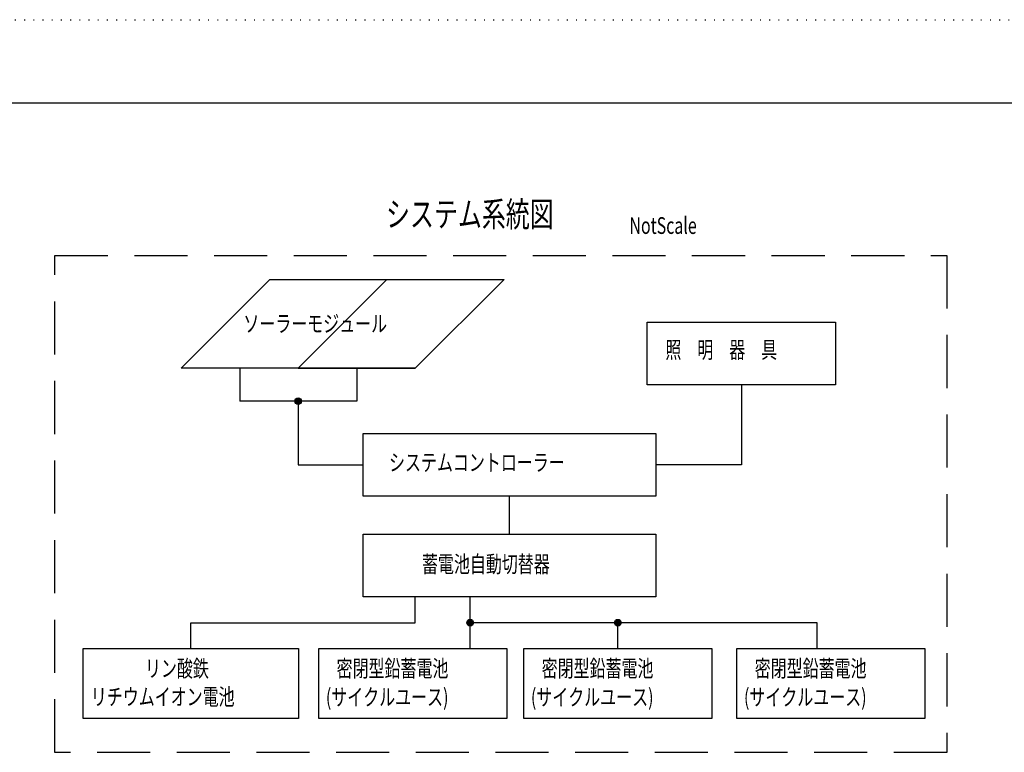
# Model space of a CAD drawing. Extents: x 0 to 420, y 0 to 297.
# Drawn here: x 173 to 291, y 209 to 297 of the extents above; entities that cross this region are included whole.
import ezdxf

# ---------------------------------------------------------------- set-up
doc = ezdxf.new("R2010")
doc.units = 0
doc.linetypes.add('DASHED2', pattern=[9.525, 6.35, -3.175])
doc.linetypes.add('DOT', pattern=[1, 0, -1])
doc.layers.get('0').update_dxf_attribs({"linetype": 'CONTINUOUS'})
doc.layers.add('0___1', color=7, linetype='CONTINUOUS')
doc.styles.get("Standard").update_dxf_attribs({"font": 'txt.shx', "width": 0.7, "bigfont": 'extfont.shx'})

msp = doc.modelspace()

# ---------------------------------------------------------------- hatches: boundary and pattern name
h = msp.add_hatch(color=256)
h.dxf.hatch_style = 1
h.paths.add_polyline_path([(206.17, 251.35, 1), (206.97, 251.35, 1)])
h = msp.add_hatch(color=256)
h.dxf.hatch_style = 1
h.paths.add_polyline_path([(226.74, 224.83, 1), (227.54, 224.83, 1)])
h = msp.add_hatch(color=256)
h.dxf.hatch_style = 1
h.paths.add_polyline_path([(244.4, 224.83, 1), (245.2, 224.83, 1)])

# ---------------------------------------------------------------- linework, layer by layer
at = {"color": 4, "linetype": 'DOT'}
msp.add_line((0, 297), (420, 297), dxfattribs=at)
at = {"color": 4, "linetype": 'CONTINUOUS'}
msp.add_line((410, 287), (10, 287), dxfattribs=at)
at = {"color": 4, "linetype": 'DASHED2'}
for p, q in [((177.46, 209.31), (177.46, 268.79)), ((177.46, 268.79), (284.13, 268.79)), ((284.13, 268.79), (284.13, 209.31)), ((284.13, 209.31), (177.46, 209.31))]:
    msp.add_line(p, q, dxfattribs=at)
at = {"linetype": 'CONTINUOUS'}
for p, q in [((203.18, 265.89), (192.57, 255.28)), ((203.18, 265.89), (231.18, 265.89)), ((231.18, 265.89), (220.57, 255.28)), ((248.32, 260.81), (270.82, 260.81)), ((248.32, 253.31), (248.32, 260.81)), ((270.82, 260.81), (270.82, 253.31)), ((220.57, 255.28), (192.57, 255.28)), ((270.82, 253.31), (248.32, 253.31)), ((259.57, 253.31), (259.57, 243.72)), ((206.57, 251.35), (206.57, 243.72)), ((214.32, 247.47), (249.32, 247.47)), ((214.32, 239.97), (214.32, 247.47)), ((249.32, 247.47), (249.32, 239.97)), ((206.57, 243.72), (214.32, 243.72)), ((259.57, 243.72), (249.32, 243.72)), ((249.32, 239.97), (214.32, 239.97))]:
    msp.add_line(p, q, dxfattribs=at)
for p, q in [((217.18, 265.89), (206.57, 255.28)), ((199.57, 255.28), (199.57, 251.35)), ((206.57, 255.28), (220.57, 255.28)), ((213.57, 255.28), (213.57, 251.35)), ((213.57, 251.35), (199.57, 251.35))]:
    msp.add_line(p, q)
at = {"color": 3}
for p, q in [((231.82, 235.42), (231.82, 239.97)), ((220.57, 224.82), (220.57, 227.92)), ((193.72, 224.82), (220.57, 224.82)), ((268.64, 224.82), (227.14, 224.82))]:
    msp.add_line(p, q, dxfattribs=at)
at = {"color": 3, "linetype": 'CONTINUOUS'}
for p, q in [((214.32, 235.42), (249.32, 235.42)), ((214.32, 227.92), (214.32, 235.42)), ((249.32, 235.42), (249.32, 227.92)), ((249.32, 227.92), (214.32, 227.92)), ((227.14, 221.73), (227.14, 227.92)), ((193.72, 221.73), (193.72, 224.82)), ((244.8, 221.73), (244.8, 224.82)), ((268.64, 221.73), (268.64, 224.82)), ((180.85, 221.73), (206.6, 221.73)), ((180.85, 213.36), (180.85, 221.73)), ((206.6, 221.73), (206.6, 213.36)), ((209.02, 221.73), (231.52, 221.73)), ((209.02, 213.36), (209.02, 221.73)), ((231.52, 221.73), (231.52, 213.36)), ((233.55, 221.73), (256.05, 221.73)), ((233.55, 213.36), (233.55, 221.73)), ((256.05, 221.73), (256.05, 213.36)), ((259.02, 221.73), (281.52, 221.73)), ((259.02, 213.36), (259.02, 221.73)), ((281.52, 221.73), (281.52, 213.36)), ((206.6, 213.36), (180.85, 213.36)), ((231.52, 213.36), (209.02, 213.36)), ((256.05, 213.36), (233.55, 213.36)), ((281.52, 213.36), (259.02, 213.36))]:
    msp.add_line(p, q, dxfattribs=at)
at = {"color": 7, "linetype": 'CONTINUOUS'}
for centre in [(206.57, 251.35), (227.14, 224.83), (244.8, 224.83)]:
    msp.add_circle(centre, 0.4, dxfattribs=at)

# ---------------------------------------------------------------- texts
at = {"layer": '0___1', "color": 243, "width": 0.7}
msp.add_text('%%Uシステム系統図', height=3, dxfattribs=at).set_placement((217.07, 272.22))
at = {"layer": '0___1', "color": 4, "width": 0.7}
msp.add_text('NotScale', height=2, dxfattribs=at).set_placement((246.18, 271.36))
at = {"layer": '0___1', "width": 0.7}
for s, p in [('ソーラーモジュール', (200.01, 259.62)), ('照\u3000明\u3000器\u3000具', (250.48, 256.49)), ('システムコントローラー', (217.43, 243))]:
    msp.add_text(s, height=2, dxfattribs=at).set_placement(p)
at = {"layer": '0___1', "color": 3, "width": 0.7}
for s, p in [('蓄電池自動切替器', (221.37, 230.84)), ('リン酸鉄', (188.24, 218.35)), ('密閉型鉛蓄電池', (211.16, 218.35)), ('密閉型鉛蓄電池', (235.68, 218.35)), ('密閉型鉛蓄電池', (261.16, 218.35)), ('リチウムイオン電池', (181.77, 214.96)), ('(サイクルユース)', (209.88, 214.92)), ('(サイクルユース)', (234.4, 214.92)), ('(サイクルユース)', (259.88, 214.92))]:
    msp.add_text(s, height=2, dxfattribs=at).set_placement(p)

doc.saveas('drawing.dxf')
